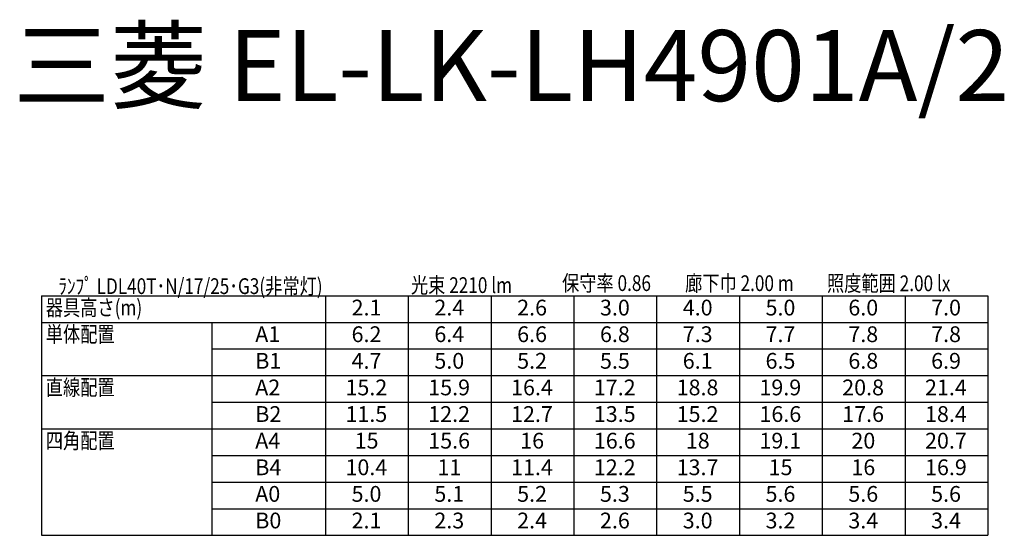
# Model space of a CAD drawing. Extents: x 5 to 136, y -34 to 95.
# Drawn here: x 5 to 68, y -22 to 11 of the extents above; entities that cross this region are included whole.
import ezdxf

# ---------------------------------------------------------------- set-up
doc = ezdxf.new("R2010")
doc.units = 0
doc.header["$MEASUREMENT"] = 0
doc.layers.get('0').update_dxf_attribs({"linetype": 'CONTINUOUS'})
doc.styles.add('EXCADSTD', font='monotxt', dxfattribs={"bigfont": 'extfont'})
doc.styles.get("Standard").update_dxf_attribs({"font": 'txt.shx', "bigfont": 'extfont2.shx'})

msp = doc.modelspace()

# ---------------------------------------------------------------- linework, layer by layer
at = {"linetype": 'CONTINUOUS'}
for p, q in [((6.79, -6.343), (6.79, -21.527)), ((66.79, -6.343), (66.79, -21.527))]:
    msp.add_line(p, q, dxfattribs=at)
for p, q in [((6.79, -6.343), (66.79, -6.343)), ((24.79, -6.343), (24.79, -21.527)), ((30.04, -6.343), (30.04, -21.527)), ((35.29, -6.343), (35.29, -21.527)), ((40.54, -6.343), (40.54, -21.527)), ((45.79, -6.343), (45.79, -21.527)), ((51.04, -6.343), (51.04, -21.527)), ((56.29, -6.343), (56.29, -21.527)), ((61.54, -6.343), (61.54, -21.527)), ((6.79, -8.03), (66.79, -8.03)), ((17.59, -8.03), (17.59, -21.527)), ((17.59, -9.717), (66.79, -9.717)), ((6.79, -11.404), (66.79, -11.404)), ((17.59, -13.091), (66.79, -13.091)), ((6.79, -14.779), (66.79, -14.779)), ((17.59, -16.466), (66.79, -16.466)), ((17.59, -18.153), (66.79, -18.153)), ((17.59, -19.84), (66.79, -19.84)), ((6.79, -21.527), (66.79, -21.527))]:
    msp.add_line(p, q)

# ---------------------------------------------------------------- texts
at = {"color": 7, "linetype": 'CONTINUOUS', "style": 'EXCADSTD'}
msp.add_text('三菱 EL-LK-LH4901A/2', height=4.5, dxfattribs=at).set_placement((5, 6))
at = {"width": 0.8}
for s, p in [('保守率 0.86', (39.79, -6.042)), ('廊下巾 2.00 m', (47.59, -6.048)), ('照度範囲 2.00 lx', (56.59, -6.054)), ('ﾗﾝﾌﾟ LDL40T･N/17/25･G3(非常灯)', (7.849, -6.234)), ('光束 2210 lm', (30.207, -6.17)), ('器具高さ(m)', (7.054, -7.593)), ('単体配置', (7.054, -9.28)), ('直線配置', (7.054, -12.654)), ('四角配置', (7.054, -16.029))]:
    msp.add_text(s, height=1, dxfattribs=at).set_placement(p)
for s, p in [('2.1', (26.444, -7.593)), ('2.4', (31.694, -7.593)), ('2.6', (36.944, -7.593)), ('3.0', (42.194, -7.593)), ('4.0', (47.444, -7.593)), ('5.0', (52.694, -7.593)), ('6.0', (57.944, -7.593)), ('7.0', (63.194, -7.593)), ('A1', (20.335, -9.28)), ('6.2', (26.444, -9.28)), ('6.4', (31.694, -9.28)), ('6.6', (36.944, -9.28)), ('6.8', (42.194, -9.28)), ('7.3', (47.444, -9.28)), ('7.7', (52.694, -9.28)), ('7.8', (57.944, -9.28)), ('7.8', (63.194, -9.28)), ('B1', (20.336, -10.967)), ('4.7', (26.444, -10.967)), ('5.0', (31.694, -10.967)), ('5.2', (36.944, -10.967)), ('5.5', (42.194, -10.967)), ('6.1', (47.444, -10.967)), ('6.5', (52.694, -10.967)), ('6.8', (57.944, -10.967)), ('6.9', (63.194, -10.967)), ('A2', (20.335, -12.654)), ('15.2', (26.056, -12.654)), ('15.9', (31.306, -12.654)), ('16.4', (36.556, -12.654)), ('17.2', (41.806, -12.654)), ('18.8', (47.056, -12.654)), ('19.9', (52.306, -12.654)), ('20.8', (57.556, -12.654)), ('21.4', (62.806, -12.654)), ('B2', (20.336, -14.341)), ('11.5', (26.056, -14.341)), ('12.2', (31.306, -14.341)), ('12.7', (36.556, -14.341)), ('13.5', (41.806, -14.341)), ('15.2', (47.056, -14.341)), ('16.6', (52.306, -14.341)), ('17.6', (57.556, -14.341)), ('18.4', (62.806, -14.341)), ('A4', (20.335, -16.029)), ('15', (26.638, -16.029)), ('15.6', (31.306, -16.029)), ('16', (37.138, -16.029)), ('16.6', (41.806, -16.029)), ('18', (47.638, -16.029)), ('19.1', (52.306, -16.029)), ('20', (58.138, -16.029)), ('20.7', (62.806, -16.029)), ('B4', (20.336, -17.716)), ('10.4', (26.056, -17.716)), ('11', (31.888, -17.716)), ('11.4', (36.556, -17.716)), ('12.2', (41.806, -17.716)), ('13.7', (47.056, -17.716)), ('15', (52.888, -17.716)), ('16', (58.138, -17.716)), ('16.9', (62.806, -17.716)), ('A0', (20.335, -19.403)), ('5.0', (26.444, -19.403)), ('5.1', (31.694, -19.403)), ('5.2', (36.944, -19.403)), ('5.3', (42.194, -19.403)), ('5.5', (47.444, -19.403)), ('5.6', (52.694, -19.403)), ('5.6', (57.944, -19.403)), ('5.6', (63.194, -19.403)), ('B0', (20.336, -21.09)), ('2.1', (26.444, -21.09)), ('2.3', (31.694, -21.09)), ('2.4', (36.944, -21.09)), ('2.6', (42.194, -21.09)), ('3.0', (47.444, -21.09)), ('3.2', (52.694, -21.09)), ('3.4', (57.944, -21.09)), ('3.4', (63.194, -21.09))]:
    msp.add_text(s, height=1).set_placement(p)

doc.saveas('drawing.dxf')
